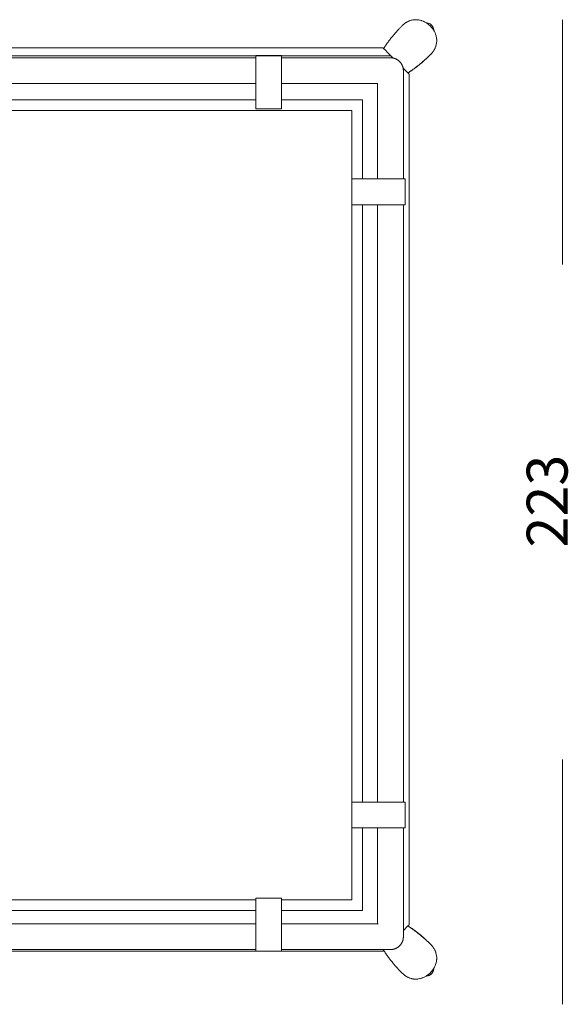
# Model space of a CAD drawing. Units: centimetres. Extents: x 635 to 783, y 143 to 259.
# Drawn here: x 753 to 783, y 143 to 197 of the extents above; entities that cross this region are included whole.
import ezdxf

# ---------------------------------------------------------------- set-up
doc = ezdxf.new("R2010")
doc.units = ezdxf.units.CM
doc.header["$MEASUREMENT"] = 0
doc.layers.add('Livello 1', color=7, linetype='Continuous', true_color=0x000000)
doc.styles.add('Arial Normale', font='txt')

# ---------------------------------------------------------------- blocks, each defined once
blk = doc.blocks.new('block 148')
at = {"layer": 'Livello 1', "color": 250, "lineweight": 20, "true_color": 0x231f20}
for points in [[(773.329, 195.354), (773.343, 195.376), (773.357, 195.399), (773.372, 195.422), (773.387, 195.445), (773.401, 195.468), (773.416, 195.491), (773.431, 195.513), (773.446, 195.536), (773.462, 195.558), (773.477, 195.581), (773.492, 195.603), (773.508, 195.625), (773.523, 195.647), (773.539, 195.669), (773.555, 195.69), (773.57, 195.712), (773.586, 195.734), (773.602, 195.755), (773.618, 195.776), (773.634, 195.797), (773.65, 195.818), (773.666, 195.839), (773.682, 195.859), (773.698, 195.88), (773.714, 195.9), (773.73, 195.921), (773.746, 195.941), (773.762, 195.961), (773.795, 196), (773.827, 196.039), (773.859, 196.077), (773.891, 196.115), (773.923, 196.152), (773.954, 196.189), (773.985, 196.225), (774.016, 196.26), (774.047, 196.295), (774.077, 196.328), (774.107, 196.361), (774.136, 196.394), (774.164, 196.425), (774.192, 196.455), (774.22, 196.485), (774.246, 196.513), (774.273, 196.54), (774.298, 196.566), (774.323, 196.591), (774.348, 196.615), (774.372, 196.637), (774.395, 196.657), (774.418, 196.677), (774.45, 196.702), (774.456, 196.708), (774.468, 196.718), (774.479, 196.727), (774.49, 196.735), (774.501, 196.744), (774.507, 196.748), (774.512, 196.752), (774.518, 196.755), (774.523, 196.759), (774.528, 196.763), (774.533, 196.766), (774.539, 196.77), (774.544, 196.773), (774.549, 196.776), (774.554, 196.779), (774.559, 196.783), (774.564, 196.785), (774.569, 196.788), (774.574, 196.791), (774.583, 196.797), (774.597, 196.805), (774.598, 196.805), (774.603, 196.809), (774.608, 196.812), (774.613, 196.815), (774.618, 196.818), (774.623, 196.821), (774.633, 196.827), (774.652, 196.837), (774.671, 196.846)], [(774.844, 196.911), (774.783, 196.892), (774.781, 196.891), (774.777, 196.89), (774.773, 196.889), (774.764, 196.886), (774.756, 196.883), (774.747, 196.879), (774.738, 196.875), (774.733, 196.873), (774.681, 196.85)], [(775.032, 196.94), (775.042, 196.941), (775.055, 196.943), (774.978, 196.936), (774.964, 196.935), (774.95, 196.933), (774.943, 196.931), (774.888, 196.921), (774.878, 196.919), (774.863, 196.916), (774.855, 196.914)], [(775.055, 196.943), (775.136, 196.941)], [(775.067, 196.943), (775.149, 196.942), (775.16, 196.941), (775.202, 196.937), (775.244, 196.932), (775.249, 196.932), (775.202, 196.937)], [(775.521, 196.853), (775.591, 196.82), (775.604, 196.813), (775.529, 196.849), (775.521, 196.853), (775.451, 196.88), (775.434, 196.886), (775.434, 196.887), (775.432, 196.887), (775.432, 196.887), (775.431, 196.887), (775.416, 196.892), (775.347, 196.912), (775.345, 196.912), (775.344, 196.913), (775.343, 196.913), (775.322, 196.917), (775.254, 196.931), (775.249, 196.932)], [(775.343, 196.913), (775.305, 196.921)], [(775.434, 196.886), (775.434, 196.886)], [(776.061, 195.205), (776.065, 195.211), (776.069, 195.216), (776.073, 195.222), (776.076, 195.227), (776.08, 195.232), (776.083, 195.237), (776.087, 195.242), (776.09, 195.247), (776.093, 195.252), (776.096, 195.257), (776.099, 195.262), (776.102, 195.267), (776.105, 195.272), (776.108, 195.277), (776.113, 195.286), (776.12, 195.299), (776.152, 195.357), (776.161, 195.375), (776.164, 195.384), (776.168, 195.392), (776.171, 195.4), (776.19, 195.448), (776.192, 195.452), (776.195, 195.461), (776.199, 195.469), (776.201, 195.477), (776.203, 195.481), (776.204, 195.485), (776.206, 195.493), (776.206, 195.494), (776.244, 195.669), (776.25, 195.759), (776.25, 195.763), (776.248, 195.863), (776.245, 195.883), (776.237, 195.95), (776.237, 195.952), (776.237, 195.953), (776.218, 196.042), (776.217, 196.045), (776.217, 196.047), (776.189, 196.139), (776.157, 196.22), (776.156, 196.221), (776.123, 196.289), (776.117, 196.302), (776.117, 196.303), (776.103, 196.327), (776.089, 196.351), (776.071, 196.382), (776.071, 196.382), (776.022, 196.453), (775.969, 196.52), (775.914, 196.581), (775.912, 196.583), (775.91, 196.585), (775.906, 196.589), (775.898, 196.597), (775.891, 196.604), (775.887, 196.608), (775.885, 196.61), (775.884, 196.611), (775.883, 196.612), (775.821, 196.667), (775.821, 196.668), (775.683, 196.768), (775.682, 196.768), (775.667, 196.778), (775.604, 196.813)], [(775.667, 196.778), (775.667, 196.778), (775.727, 196.769), (775.783, 196.755), (775.835, 196.734), (775.882, 196.709), (775.903, 196.695), (775.924, 196.68), (775.943, 196.664), (775.96, 196.647), (775.977, 196.629), (775.993, 196.61), (776.008, 196.59), (776.022, 196.568), (776.047, 196.521), (776.067, 196.47), (776.081, 196.413), (776.089, 196.354), (776.089, 196.351)], [(776.088, 196.353), (776.084, 196.394), (776.072, 196.449), (776.054, 196.501), (776.032, 196.548), (776.005, 196.591), (775.975, 196.629), (775.974, 196.63), (775.973, 196.631), (775.971, 196.634), (775.967, 196.638), (775.962, 196.643), (775.96, 196.645), (775.959, 196.646), (775.958, 196.647), (775.958, 196.647), (775.922, 196.679), (775.882, 196.707), (775.837, 196.732), (775.787, 196.752), (775.733, 196.767), (775.676, 196.776), (775.669, 196.776)], [(776.244, 195.669), (776.245, 195.681)], [(766.302, 194.175), (766.302, 194.977), (766.302, 194.977), (766.302, 194.977), (766.302, 194.977), (766.302, 194.977), (766.302, 194.977), (766.302, 194.977), (766.302, 194.977), (766.302, 194.978), (766.302, 194.978), (766.302, 194.978), (766.302, 194.978), (766.302, 194.978), (766.302, 194.978), (766.302, 194.978), (766.302, 194.978), (766.302, 194.978), (766.302, 194.978), (766.302, 194.978), (766.302, 194.978), (766.302, 194.978), (766.302, 194.978), (766.302, 194.978), (766.302, 194.978), (766.302, 194.978), (766.302, 194.978), (766.302, 194.978), (766.302, 194.978), (766.302, 194.978), (766.302, 194.978), (766.302, 194.978), (766.302, 194.978), (766.302, 194.978), (766.302, 194.978), (766.302, 194.978), (766.302, 194.978), (766.302, 194.978), (766.302, 194.978), (766.302, 194.978), (766.302, 194.978), (766.302, 194.978), (766.302, 194.978), (766.302, 194.978), (766.302, 194.978), (766.302, 194.978), (766.302, 194.978), (766.302, 194.978)], [(767.719, 194.978), (766.302, 194.978)], [(767.719, 194.175), (767.719, 194.978), (767.719, 194.978), (767.719, 194.978)], [(770.097, 195.399), (773.284, 195.399)], [(773.284, 195.399), (773.322, 195.361), (773.329, 195.354)], [(773.329, 195.354), (773.424, 195.259), (773.566, 195.117), (773.733, 194.95)], [(775.97, 195.088), (775.98, 195.1), (775.99, 195.112), (775.97, 195.088), (775.969, 195.087), (775.969, 195.086), (775.961, 195.078), (775.941, 195.055), (775.919, 195.031), (775.896, 195.007), (775.872, 194.983), (775.846, 194.957), (775.819, 194.931), (775.791, 194.905), (775.762, 194.878), (775.732, 194.85), (775.701, 194.822), (775.67, 194.793), (775.637, 194.764), (775.603, 194.734), (775.569, 194.704), (775.534, 194.673), (775.498, 194.642), (775.462, 194.611), (775.425, 194.579), (775.387, 194.547), (775.349, 194.515), (775.31, 194.483), (775.271, 194.451), (775.231, 194.419), (775.211, 194.403), (775.19, 194.387), (775.17, 194.371), (775.149, 194.355), (775.129, 194.339), (775.108, 194.323), (775.087, 194.307), (775.065, 194.291), (775.044, 194.275), (775.023, 194.26), (775.001, 194.244), (774.979, 194.228), (774.958, 194.213), (774.936, 194.197), (774.914, 194.182), (774.891, 194.166), (774.869, 194.151), (774.847, 194.136), (774.824, 194.121), (774.801, 194.106), (774.779, 194.091), (774.756, 194.076), (774.733, 194.061), (774.71, 194.047), (774.686, 194.032), (774.664, 194.019)], [(776.06, 195.204), (776.058, 195.201), (776.051, 195.191), (776.047, 195.186), (776.044, 195.18), (776.04, 195.175), (776.014, 195.142), (775.996, 195.12), (775.977, 195.097), (775.956, 195.074), (775.934, 195.05), (775.911, 195.025), (775.886, 195), (775.86, 194.975), (775.833, 194.948), (775.804, 194.921), (775.775, 194.894), (775.745, 194.865), (775.713, 194.837), (775.681, 194.807), (775.648, 194.778), (775.614, 194.747), (775.579, 194.716), (775.543, 194.685), (775.507, 194.653), (775.47, 194.622), (775.433, 194.589), (775.395, 194.557), (775.356, 194.525), (775.317, 194.492), (775.277, 194.459), (775.257, 194.443), (775.237, 194.427), (775.216, 194.41), (775.196, 194.394), (775.175, 194.378), (775.154, 194.362), (775.133, 194.345), (775.112, 194.329), (775.091, 194.313), (775.069, 194.297), (775.048, 194.281), (775.026, 194.265), (775.004, 194.249), (774.982, 194.233), (774.96, 194.217), (774.938, 194.201), (774.916, 194.185), (774.893, 194.17), (774.871, 194.154), (774.848, 194.139), (774.825, 194.123), (774.802, 194.108), (774.779, 194.093), (774.756, 194.078), (774.733, 194.063)], [(751.689, 194.848), (766.302, 194.848)], [(767.719, 194.95), (766.302, 194.95)], [(767.719, 194.95), (770.097, 194.95)], [(767.719, 194.848), (773.708, 194.848)], [(770.097, 194.95), (773.733, 194.95)], [(773.708, 194.848), (773.726, 194.847), (773.744, 194.847), (773.762, 194.846), (773.779, 194.844), (773.797, 194.842), (773.815, 194.84), (773.832, 194.837), (773.85, 194.833)], [(773.733, 194.95), (773.85, 194.833)], [(773.85, 194.833), (773.863, 194.83), (773.876, 194.827), (773.89, 194.824), (773.903, 194.82), (773.916, 194.816), (773.929, 194.812), (773.942, 194.808), (773.955, 194.803), (773.971, 194.797), (773.988, 194.79), (774.004, 194.783), (774.02, 194.775), (774.035, 194.768), (774.051, 194.759), (774.066, 194.751), (774.081, 194.741), (774.096, 194.732), (774.111, 194.722), (774.125, 194.712), (774.139, 194.702), (774.153, 194.691), (774.167, 194.679), (774.18, 194.668), (774.193, 194.656), (774.206, 194.643), (774.219, 194.63), (774.232, 194.616), (774.244, 194.602), (774.256, 194.588), (774.268, 194.574), (774.279, 194.559), (774.29, 194.544), (774.3, 194.529), (774.31, 194.513), (774.319, 194.497), (774.329, 194.481), (774.337, 194.465), (774.346, 194.448), (774.354, 194.432), (774.361, 194.415), (774.368, 194.398), (774.374, 194.382), (774.38, 194.365), (774.385, 194.349), (774.39, 194.332), (774.395, 194.315), (774.399, 194.298), (774.403, 194.281)], [(766.302, 192.539), (766.302, 194.175)], [(767.719, 192.049), (767.719, 194.175)], [(774.403, 194.281), (774.402, 194.281), (774.402, 194.281), (774.402, 194.281)], [(774.403, 194.281), (774.406, 194.263), (774.409, 194.246), (774.411, 194.228), (774.413, 194.21), (774.415, 194.193), (774.416, 194.175), (774.417, 194.157), (774.417, 194.139)], [(774.664, 194.019), (774.585, 194.098), (774.403, 194.281)], [(774.417, 194.139), (774.417, 188.184)], [(774.664, 194.019), (774.686, 194.033), (774.709, 194.048)], [(774.725, 193.958), (774.725, 193.958), (774.725, 193.958), (774.725, 193.958), (774.725, 193.958), (774.725, 193.958), (774.724, 193.959), (774.721, 193.962), (774.709, 193.974), (774.664, 194.019)], [(774.725, 193.958), (774.725, 190.771)], [(766.302, 193.431), (751.689, 193.431)], [(773, 193.431), (767.719, 193.431)], [(773, 188.184), (773, 193.431)], [(751.689, 192.539), (766.302, 192.539)], [(766.302, 192.049), (766.302, 192.539)], [(767.719, 192.539), (772.126, 192.539)], [(772.174, 192.492), (772.174, 192.493), (772.174, 192.494), (772.173, 192.495), (772.173, 192.497), (772.173, 192.498), (772.173, 192.499), (772.173, 192.5), (772.173, 192.501), (772.172, 192.502), (772.172, 192.503), (772.172, 192.505), (772.171, 192.506), (772.171, 192.507), (772.171, 192.508), (772.17, 192.509), (772.17, 192.51), (772.169, 192.511), (772.169, 192.512), (772.168, 192.513), (772.168, 192.514), (772.167, 192.515), (772.167, 192.516), (772.166, 192.517), (772.166, 192.518), (772.165, 192.519), (772.164, 192.52), (772.164, 192.521), (772.163, 192.522), (772.162, 192.523), (772.161, 192.523), (772.161, 192.524), (772.16, 192.525), (772.159, 192.526), (772.158, 192.527), (772.157, 192.527), (772.156, 192.528), (772.156, 192.529), (772.155, 192.53), (772.154, 192.53), (772.153, 192.531), (772.152, 192.532), (772.151, 192.532), (772.15, 192.533), (772.149, 192.533), (772.148, 192.534), (772.147, 192.534), (772.146, 192.535), (772.145, 192.535), (772.144, 192.536), (772.143, 192.536), (772.142, 192.536), (772.14, 192.537), (772.139, 192.537), (772.138, 192.537), (772.137, 192.538), (772.136, 192.538), (772.135, 192.538), (772.134, 192.538), (772.132, 192.539), (772.131, 192.539), (772.13, 192.539), (772.129, 192.539), (772.128, 192.539), (772.126, 192.539)], [(772.174, 192.492), (772.174, 188.184)], [(771.583, 191.949), (751.689, 191.949)], [(767.719, 192.049), (766.302, 192.049)], [(771.583, 188.184), (771.583, 191.949)], [(774.725, 190.771), (774.725, 170.557)], [(773.709, 188.184), (771.583, 188.184)], [(771.583, 188.184), (771.583, 188.184), (771.583, 188.184), (771.583, 188.184), (771.583, 188.184)], [(771.583, 188.184), (771.583, 186.768)], [(774.512, 188.184), (774.512, 188.184), (774.512, 188.184), (774.512, 188.184), (774.512, 188.184), (774.512, 188.184), (774.512, 188.184), (774.512, 188.184), (774.512, 188.184), (774.512, 188.184), (774.512, 188.184), (774.512, 188.184), (774.512, 188.184), (774.512, 188.184), (774.512, 188.184), (774.512, 188.184), (774.512, 188.184), (774.512, 188.184), (774.512, 188.184), (774.512, 188.184), (774.512, 188.184), (774.512, 188.184), (774.512, 188.184), (774.512, 188.184), (774.512, 188.184), (774.512, 188.184), (774.512, 188.184), (774.512, 188.184), (774.512, 188.184), (774.512, 188.184), (774.512, 188.184), (774.512, 188.184), (774.512, 188.184), (774.512, 188.184), (774.512, 188.184), (774.512, 188.184), (774.512, 188.184), (774.512, 188.184), (774.512, 188.184), (774.512, 188.184), (774.512, 188.184), (774.512, 188.184), (774.512, 188.184), (774.512, 188.184), (774.512, 188.184), (774.512, 188.184), (774.512, 188.184), (774.512, 188.184), (774.512, 188.184), (774.512, 188.184), (774.512, 188.184), (774.512, 188.184), (774.512, 188.184), (774.512, 188.184), (774.512, 188.184), (774.512, 188.184), (774.512, 188.184), (774.512, 188.184), (774.512, 188.184), (774.512, 188.184), (774.512, 188.184), (774.512, 188.184), (774.511, 188.184), (773.709, 188.184)], [(774.512, 188.184), (774.512, 186.768)], [(771.583, 186.768), (771.583, 186.768), (771.583, 186.768), (771.583, 186.768), (771.583, 186.768)], [(773.709, 186.768), (771.583, 186.768)], [(771.583, 153.913), (771.583, 186.768)], [(772.174, 186.768), (772.174, 153.913)], [(773, 153.913), (773, 186.768)], [(774.512, 186.768), (773.709, 186.768)], [(774.417, 186.768), (774.417, 153.913)], [(774.725, 170.557), (774.725, 150.344)], [(771.583, 153.913), (773.709, 153.913)], [(771.583, 153.913), (771.583, 153.913), (771.583, 153.913), (771.583, 153.913)], [(771.583, 152.496), (771.583, 153.913)], [(773.709, 153.913), (774.512, 153.913), (774.512, 153.913), (774.512, 153.913), (774.512, 153.913)], [(774.512, 152.496), (774.512, 153.913)], [(771.583, 152.496), (773.709, 152.496)], [(771.583, 148.531), (771.583, 152.496)], [(771.583, 152.496), (771.583, 152.496), (771.583, 152.496), (771.583, 152.496)], [(772.174, 152.496), (772.174, 147.988)], [(773, 147.215), (773, 152.496)], [(773.709, 152.496), (774.512, 152.496), (774.512, 152.496), (774.512, 152.496), (774.512, 152.496), (774.512, 152.496), (774.512, 152.496), (774.512, 152.496), (774.512, 152.496), (774.512, 152.496), (774.512, 152.496), (774.512, 152.496), (774.512, 152.496), (774.512, 152.496), (774.512, 152.496), (774.512, 152.496), (774.512, 152.496), (774.512, 152.496), (774.512, 152.496), (774.512, 152.496), (774.512, 152.496), (774.512, 152.496), (774.512, 152.496), (774.512, 152.496), (774.512, 152.496), (774.512, 152.496), (774.512, 152.496), (774.512, 152.496), (774.512, 152.496), (774.512, 152.496), (774.512, 152.496), (774.512, 152.496), (774.512, 152.496), (774.512, 152.496), (774.512, 152.496), (774.512, 152.496), (774.512, 152.496), (774.512, 152.496), (774.512, 152.496), (774.512, 152.496), (774.512, 152.496), (774.512, 152.496), (774.512, 152.496), (774.512, 152.496), (774.512, 152.496), (774.512, 152.496), (774.512, 152.496)], [(774.417, 152.496), (774.417, 146.506)], [(774.725, 150.344), (774.725, 147.156)], [(761.689, 148.531), (733.077, 148.531)], [(761.689, 148.531), (766.302, 148.531)], [(766.302, 146.506), (766.302, 148.631)], [(767.719, 148.631), (766.302, 148.631)], [(767.719, 146.506), (767.719, 148.631)], [(767.719, 148.531), (771.583, 148.531)], [(733.077, 147.94), (761.689, 147.94)], [(766.302, 147.94), (761.689, 147.94)], [(772.126, 147.94), (767.719, 147.94)], [(772.126, 147.94), (772.128, 147.94), (772.129, 147.94), (772.13, 147.941), (772.131, 147.941), (772.132, 147.941), (772.134, 147.941), (772.135, 147.941), (772.136, 147.941), (772.137, 147.942), (772.138, 147.942), (772.139, 147.942), (772.14, 147.943), (772.142, 147.943), (772.143, 147.943), (772.144, 147.944), (772.145, 147.944), (772.146, 147.945), (772.147, 147.945), (772.148, 147.946), (772.149, 147.946), (772.15, 147.947), (772.151, 147.947), (772.152, 147.948), (772.153, 147.948), (772.154, 147.949), (772.155, 147.95), (772.156, 147.95), (772.156, 147.951), (772.157, 147.952), (772.158, 147.953), (772.159, 147.953), (772.16, 147.954), (772.161, 147.955), (772.161, 147.956), (772.162, 147.957), (772.163, 147.958), (772.164, 147.958), (772.164, 147.959), (772.165, 147.96), (772.166, 147.961), (772.166, 147.962), (772.167, 147.963), (772.167, 147.964), (772.168, 147.965), (772.168, 147.966), (772.169, 147.967), (772.169, 147.968), (772.17, 147.969), (772.17, 147.97), (772.171, 147.971), (772.171, 147.973), (772.171, 147.974), (772.172, 147.975), (772.172, 147.976), (772.172, 147.977), (772.173, 147.978), (772.173, 147.979), (772.173, 147.98), (772.173, 147.982), (772.173, 147.983), (772.173, 147.984), (772.174, 147.985), (772.174, 147.986), (772.174, 147.988)], [(733.077, 147.215), (761.689, 147.215)], [(761.689, 147.215), (766.302, 147.215)], [(767.719, 147.215), (773, 147.215)], [(773, 147.215), (773, 147.215), (773, 147.215), (773, 147.215), (773, 147.215), (773, 147.214), (773, 147.214), (773.001, 147.213), (773.006, 147.208), (773.025, 147.19)], [(774.403, 146.834), (774.402, 146.834), (774.402, 146.834), (774.402, 146.834)], [(774.664, 147.095), (774.417, 146.848)], [(774.725, 147.156), (774.725, 147.156), (774.725, 147.156), (774.725, 147.156), (774.725, 147.156), (774.725, 147.156), (774.724, 147.155), (774.721, 147.152), (774.709, 147.14), (774.664, 147.095)], [(775.97, 146.026), (775.98, 146.015), (775.99, 146.002), (775.97, 146.026), (775.969, 146.027), (775.969, 146.028), (775.961, 146.037), (775.941, 146.06), (775.919, 146.083), (775.896, 146.107), (775.872, 146.132), (775.846, 146.157), (775.819, 146.183), (775.791, 146.21), (775.762, 146.236), (775.732, 146.264), (775.701, 146.292), (775.67, 146.321), (775.637, 146.351), (775.603, 146.38), (775.569, 146.411), (775.534, 146.441), (775.498, 146.472), (775.462, 146.504), (775.425, 146.535), (775.387, 146.567), (775.349, 146.599), (775.31, 146.631), (775.271, 146.663), (775.231, 146.695), (775.211, 146.712), (775.19, 146.728), (775.17, 146.744), (775.149, 146.76), (775.129, 146.775), (775.108, 146.791), (775.087, 146.807), (775.065, 146.823), (775.044, 146.839), (775.023, 146.855), (775.001, 146.871), (774.979, 146.886), (774.958, 146.902), (774.936, 146.917), (774.914, 146.933), (774.891, 146.948), (774.869, 146.963), (774.847, 146.979), (774.824, 146.994), (774.801, 147.009), (774.779, 147.024), (774.756, 147.039), (774.733, 147.053), (774.71, 147.068), (774.686, 147.083), (774.664, 147.096)], [(774.664, 147.095), (774.686, 147.081), (774.709, 147.067)], [(776.06, 145.91), (776.058, 145.913), (776.051, 145.924), (776.047, 145.929), (776.044, 145.934), (776.04, 145.939), (776.014, 145.973), (775.996, 145.995), (775.977, 146.017), (775.956, 146.041), (775.934, 146.065), (775.911, 146.089), (775.886, 146.114), (775.86, 146.14), (775.833, 146.166), (775.804, 146.193), (775.775, 146.221), (775.745, 146.249), (775.713, 146.278), (775.681, 146.307), (775.648, 146.337), (775.614, 146.367), (775.579, 146.398), (775.543, 146.429), (775.507, 146.461), (775.47, 146.493), (775.433, 146.525), (775.395, 146.557), (775.356, 146.59), (775.317, 146.622), (775.277, 146.655), (775.257, 146.671), (775.237, 146.688), (775.216, 146.704), (775.196, 146.72), (775.175, 146.737), (775.154, 146.753), (775.133, 146.769), (775.112, 146.785), (775.091, 146.802), (775.069, 146.818), (775.048, 146.834), (775.026, 146.85), (775.004, 146.866), (774.982, 146.882), (774.96, 146.898), (774.938, 146.913), (774.916, 146.929), (774.893, 146.945), (774.871, 146.96), (774.848, 146.976), (774.825, 146.991), (774.802, 147.007), (774.779, 147.022), (774.756, 147.037), (774.733, 147.052)], [(766.302, 145.716), (766.302, 146.506)], [(767.719, 145.716), (767.719, 146.506)], [(774.417, 146.506), (774.417, 146.488), (774.416, 146.471), (774.415, 146.453), (774.413, 146.435), (774.411, 146.418), (774.409, 146.4), (774.406, 146.383), (774.403, 146.366), (774.399, 146.348), (774.395, 146.331), (774.39, 146.314), (774.385, 146.297), (774.38, 146.28), (774.374, 146.264), (774.368, 146.247), (774.361, 146.231), (774.354, 146.214), (774.346, 146.197), (774.337, 146.18), (774.329, 146.164), (774.319, 146.148), (774.31, 146.132), (774.3, 146.116), (774.29, 146.101), (774.279, 146.086), (774.268, 146.071), (774.256, 146.057), (774.244, 146.043), (774.232, 146.029), (774.219, 146.015), (774.206, 146.002), (774.193, 145.989), (774.18, 145.977), (774.167, 145.966), (774.153, 145.955), (774.139, 145.944), (774.125, 145.933), (774.111, 145.923), (774.096, 145.913), (774.081, 145.904), (774.066, 145.895), (774.051, 145.886), (774.035, 145.878), (774.02, 145.87), (774.004, 145.862), (773.988, 145.855), (773.971, 145.848), (773.955, 145.842), (773.94, 145.837), (773.925, 145.832), (773.91, 145.827), (773.895, 145.823), (773.88, 145.819), (773.864, 145.815), (773.849, 145.812), (773.834, 145.809), (773.818, 145.806), (773.802, 145.804), (773.787, 145.802), (773.771, 145.8), (773.756, 145.799), (773.74, 145.798), (773.724, 145.798), (773.708, 145.798)], [(770.097, 145.716), (729.282, 145.716)], [(761.689, 145.798), (733.077, 145.798)], [(766.302, 145.798), (761.689, 145.798)], [(766.302, 145.703), (766.302, 145.703), (766.302, 145.703), (766.302, 145.703), (766.302, 145.703), (766.302, 145.703), (766.302, 145.703), (766.302, 145.703), (766.302, 145.703), (766.302, 145.703), (766.302, 145.703), (766.302, 145.703), (766.302, 145.703), (766.302, 145.703), (766.302, 145.703), (766.302, 145.703), (766.302, 145.703), (766.302, 145.703), (766.302, 145.703), (766.302, 145.703), (766.302, 145.703), (766.302, 145.703), (766.302, 145.703), (766.302, 145.703), (766.302, 145.703), (766.302, 145.703), (766.302, 145.703), (766.302, 145.703), (766.302, 145.703), (766.302, 145.703), (766.302, 145.703), (766.302, 145.703), (766.302, 145.703), (766.302, 145.703), (766.302, 145.703), (766.302, 145.703), (766.302, 145.703), (766.302, 145.703), (766.302, 145.703), (766.302, 145.703), (766.302, 145.703), (766.302, 145.703), (766.302, 145.703), (766.302, 145.703), (766.302, 145.703), (766.302, 145.703), (766.302, 145.703), (766.302, 145.703), (766.302, 145.703), (766.302, 145.703), (766.302, 145.703), (766.302, 145.703), (766.302, 145.703), (766.302, 145.703), (766.302, 145.703), (766.302, 145.703), (766.302, 145.703), (766.302, 145.703), (766.302, 145.703), (766.302, 145.703), (766.302, 145.703), (766.302, 145.703), (766.302, 145.703), (766.302, 145.703), (766.302, 145.703), (766.302, 145.703), (766.302, 145.703), (766.302, 145.703), (766.302, 145.703), (766.302, 145.703), (766.302, 145.716)], [(767.719, 145.703), (766.302, 145.703)], [(773.708, 145.798), (767.719, 145.798)], [(767.719, 145.703), (767.719, 145.703), (767.719, 145.703), (767.719, 145.703), (767.719, 145.703), (767.719, 145.703), (767.719, 145.703), (767.719, 145.703), (767.719, 145.703), (767.719, 145.703), (767.719, 145.703), (767.719, 145.703), (767.719, 145.703), (767.719, 145.703), (767.719, 145.703), (767.719, 145.703), (767.719, 145.703), (767.719, 145.703), (767.719, 145.703), (767.719, 145.703), (767.719, 145.703), (767.719, 145.703), (767.719, 145.703), (767.719, 145.703), (767.719, 145.703), (767.719, 145.703), (767.719, 145.703), (767.719, 145.703), (767.719, 145.703), (767.719, 145.703), (767.719, 145.703), (767.719, 145.703), (767.719, 145.703), (767.719, 145.703), (767.719, 145.703), (767.719, 145.703), (767.719, 145.703), (767.719, 145.703), (767.719, 145.703), (767.719, 145.703), (767.719, 145.703), (767.719, 145.703), (767.719, 145.703), (767.719, 145.703), (767.719, 145.703), (767.719, 145.703), (767.719, 145.703), (767.719, 145.703), (767.719, 145.703), (767.719, 145.703), (767.719, 145.703), (767.719, 145.703), (767.719, 145.703), (767.719, 145.703), (767.719, 145.703), (767.719, 145.703), (767.719, 145.703), (767.719, 145.703), (767.719, 145.703), (767.719, 145.703), (767.719, 145.703), (767.719, 145.703), (767.719, 145.703), (767.719, 145.703), (767.719, 145.703), (767.719, 145.703), (767.719, 145.703), (767.719, 145.703), (767.719, 145.703), (767.719, 145.703), (767.719, 145.716)], [(773.284, 145.716), (770.097, 145.716)], [(773.284, 145.716), (773.322, 145.754), (773.366, 145.798)], [(773.329, 145.761), (773.343, 145.739), (773.357, 145.716), (773.372, 145.693), (773.387, 145.67), (773.401, 145.647), (773.416, 145.624), (773.431, 145.601), (773.446, 145.579), (773.462, 145.556), (773.477, 145.534), (773.492, 145.512), (773.508, 145.489), (773.523, 145.468), (773.539, 145.446), (773.555, 145.424), (773.57, 145.402), (773.586, 145.381), (773.602, 145.36), (773.618, 145.338), (773.634, 145.317), (773.65, 145.296), (773.666, 145.276), (773.682, 145.255), (773.698, 145.234), (773.714, 145.214), (773.73, 145.194), (773.746, 145.174), (773.762, 145.154), (773.795, 145.114), (773.827, 145.075), (773.859, 145.037), (773.891, 144.999), (773.923, 144.962), (773.954, 144.926), (773.985, 144.89), (774.016, 144.854), (774.047, 144.82), (774.077, 144.786), (774.107, 144.753), (774.136, 144.721), (774.164, 144.69), (774.192, 144.659), (774.22, 144.63), (774.246, 144.602), (774.273, 144.574), (774.298, 144.548), (774.323, 144.523), (774.348, 144.5), (774.372, 144.478), (774.395, 144.457), (774.418, 144.438), (774.45, 144.412), (774.456, 144.406), (774.468, 144.397), (774.479, 144.388), (774.49, 144.379), (774.501, 144.371), (774.507, 144.367), (774.512, 144.363), (774.518, 144.359), (774.523, 144.355), (774.528, 144.352), (774.533, 144.348), (774.539, 144.345), (774.544, 144.342), (774.549, 144.338), (774.554, 144.335), (774.559, 144.332), (774.564, 144.329), (774.569, 144.326), (774.574, 144.323), (774.583, 144.318), (774.597, 144.31), (774.598, 144.309), (774.603, 144.306), (774.608, 144.303), (774.613, 144.299), (774.618, 144.296), (774.623, 144.293), (774.633, 144.288), (774.652, 144.277), (774.671, 144.269)], [(776.061, 145.909), (776.065, 145.904), (776.069, 145.898), (776.073, 145.893), (776.076, 145.888), (776.08, 145.883), (776.083, 145.877), (776.087, 145.872), (776.09, 145.867), (776.093, 145.862), (776.096, 145.857), (776.099, 145.852), (776.102, 145.847), (776.105, 145.843), (776.108, 145.838), (776.113, 145.828), (776.12, 145.815), (776.152, 145.758), (776.161, 145.74), (776.164, 145.731), (776.168, 145.722), (776.171, 145.714), (776.19, 145.667), (776.192, 145.662), (776.195, 145.654), (776.199, 145.645), (776.201, 145.637), (776.203, 145.633), (776.204, 145.63), (776.206, 145.622), (776.206, 145.62), (776.244, 145.446), (776.25, 145.355), (776.25, 145.351), (776.248, 145.251), (776.245, 145.231), (776.237, 145.164), (776.237, 145.162), (776.237, 145.161), (776.218, 145.072), (776.217, 145.069), (776.217, 145.067), (776.189, 144.975), (776.157, 144.895), (776.156, 144.894), (776.123, 144.825), (776.117, 144.812), (776.117, 144.811), (776.103, 144.788), (776.089, 144.764), (776.071, 144.733), (776.071, 144.732), (776.022, 144.662), (775.969, 144.594), (775.914, 144.533), (775.912, 144.531), (775.91, 144.529), (775.906, 144.525), (775.898, 144.518), (775.891, 144.51), (775.887, 144.506), (775.885, 144.505), (775.884, 144.504), (775.883, 144.503), (775.821, 144.447), (775.821, 144.447), (775.683, 144.347), (775.682, 144.346), (775.667, 144.337), (775.604, 144.301)], [(776.244, 145.446), (776.245, 145.433)], [(775.667, 144.337), (775.667, 144.337), (775.727, 144.345), (775.783, 144.36), (775.835, 144.38), (775.882, 144.405), (775.903, 144.419), (775.924, 144.434), (775.943, 144.451), (775.96, 144.467), (775.977, 144.485), (775.993, 144.504), (776.008, 144.524), (776.022, 144.546), (776.047, 144.593), (776.067, 144.645), (776.081, 144.701), (776.089, 144.761), (776.089, 144.764)], [(776.088, 144.761), (776.084, 144.721), (776.072, 144.665), (776.054, 144.614), (776.032, 144.566), (776.005, 144.524), (775.975, 144.486), (775.974, 144.484), (775.973, 144.483), (775.971, 144.481), (775.967, 144.476), (775.962, 144.472), (775.96, 144.47), (775.959, 144.468), (775.958, 144.468), (775.958, 144.467), (775.922, 144.436), (775.882, 144.407), (775.837, 144.383), (775.787, 144.363), (775.733, 144.348), (775.676, 144.339), (775.669, 144.339)], [(774.844, 144.204), (774.783, 144.223), (774.781, 144.223), (774.777, 144.224), (774.773, 144.226), (774.764, 144.228), (774.756, 144.232), (774.747, 144.235), (774.738, 144.239), (774.733, 144.241), (774.681, 144.264)], [(775.032, 144.174), (775.042, 144.173), (775.055, 144.172), (774.978, 144.178), (774.964, 144.179), (774.95, 144.182), (774.943, 144.183), (774.888, 144.194), (774.878, 144.195), (774.863, 144.198), (774.855, 144.201)], [(775.055, 144.172), (775.136, 144.174)], [(775.067, 144.171), (775.149, 144.173), (775.16, 144.173), (775.202, 144.178), (775.244, 144.183), (775.249, 144.183), (775.202, 144.178)], [(775.521, 144.262), (775.521, 144.262), (775.591, 144.295), (775.604, 144.301), (775.529, 144.265), (775.521, 144.262), (775.451, 144.235), (775.434, 144.228), (775.434, 144.228), (775.432, 144.228), (775.432, 144.227), (775.431, 144.227), (775.416, 144.223), (775.347, 144.203), (775.345, 144.202), (775.344, 144.202), (775.343, 144.202), (775.322, 144.198), (775.254, 144.184), (775.249, 144.183)], [(775.343, 144.202), (775.305, 144.194)], [(775.434, 144.228), (775.434, 144.228)]]:
    blk.add_lwpolyline(points, dxfattribs=at)
for points in [[(774.681, 196.85), (774.68, 196.85), (774.671, 196.846)], [(774.844, 196.911), (774.847, 196.911), (774.855, 196.914)], [(774.681, 144.264), (774.68, 144.265), (774.671, 144.269)], [(774.844, 144.204), (774.847, 144.203), (774.855, 144.201)]]:
    blk.add_lwpolyline(points, close=True, dxfattribs=at)
for points in [[(729.282, 195.399, 0), (728.845, 195.399, 0), (728.842, 195.399, 0), (728.842, 195.399, 0), (728.851, 195.399, 0), (728.903, 195.399, 0), (729.134, 195.399, 0), (731.611, 195.399, 0), (742.189, 195.399, 0), (770.097, 195.399, 0)], [(733.077, 194.95, 0), (732.165, 194.95, 0), (731.986, 194.95, 0), (731.962, 194.95, 0), (731.963, 194.95, 0), (731.966, 194.95, 0), (731.98, 194.95, 0), (733.508, 194.95, 0), (742.189, 194.95, 0), (766.302, 194.95, 0)]]:
    blk.add_polyline3d(points, dxfattribs=at)

msp = doc.modelspace()

# ---------------------------------------------------------------- linework, layer by layer
at = {"layer": 'Livello 1', "color": 18, "lineweight": 20, "true_color": 0x010101}
for points in [[(783.162, 196.943), (783.162, 183.477)], [(783.162, 156.253), (783.162, 142.787)]]:
    msp.add_lwpolyline(points, dxfattribs=at)

# ---------------------------------------------------------------- block references
at = {"layer": 'Livello 1'}
msp.add_blockref('block 148', (0, 0), dxfattribs=at)

# ---------------------------------------------------------------- texts
at = {"layer": 'Livello 1', "color": 250, "true_color": 0x231f20, "insert": (784.151, 167.909), "char_height": 2.2479, "width": 14.63578, "attachment_point": 7, "rotation": 90, "style": 'Arial Normale'}
msp.add_mtext('223', dxfattribs=at)

doc.saveas('drawing.dxf')
